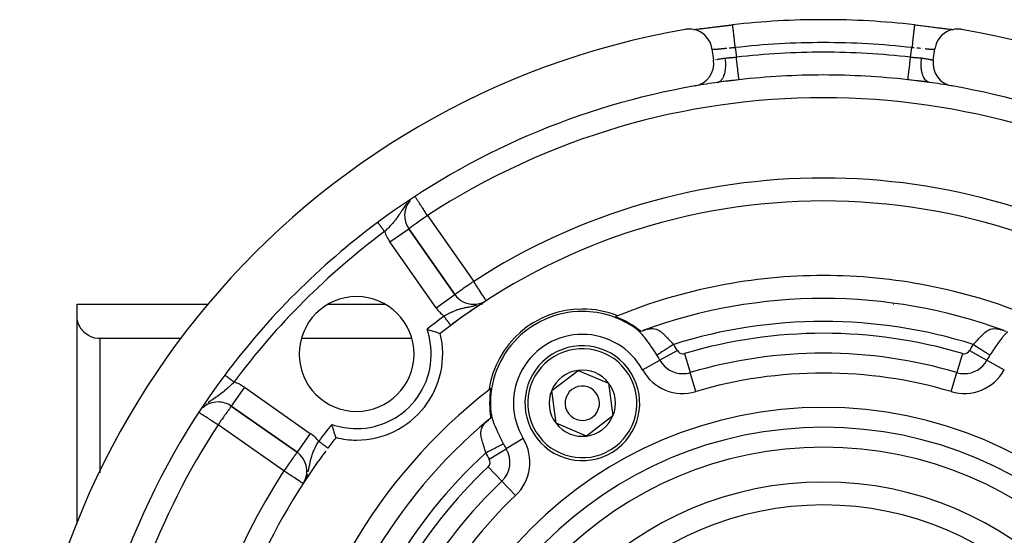
# Model space of a CAD drawing. Units: millimetres. Extents: x 24 to 1070, y -656 to 273.
# Drawn here: x 930 to 1016, y -105 to -60 of the extents above; entities that cross this region are included whole.
import ezdxf

# ---------------------------------------------------------------- set-up
doc = ezdxf.new("R2010")
doc.units = ezdxf.units.MM
doc.linetypes.add('DASHED', pattern=[9.652, 8.128, -1.524])
doc.layers.add('nevidi', color=4, linetype='DASHED')

msp = doc.modelspace()

# ---------------------------------------------------------------- linework, layer by layer
at = {"color": 2}
for p, q in [((988.697, -60.86), (988.712, -60.858)), ((988.818, -60.846), (988.857, -60.842)), ((988.97, -60.828), (989.012, -60.823)), ((1007.93, -60.451), (1007.93, -60.455)), ((1010.459, -60.758), (1010.597, -60.775)), ((1011.14, -60.841), (1011.247, -60.854)), ((1011.284, -60.858), (1011.303, -60.86)), ((990.29, -62.534), (990.433, -63.523)), ((1009.567, -63.523), (1009.71, -62.534)), ((1009.702, -62.586), (1009.702, -62.588)), ((990.895, -65.437), (990.863, -65.443)), ((963.881, -78.227), (963.883, -78.225)), ((967.9, -83.963), (963.883, -78.225)), ((963.883, -78.225), (967.9, -83.963)), ((935, -85.816), (935, -84.806)), ((935, -84.806), (946.441, -84.806)), ((956.883, -84.806), (961.8, -84.806)), ((969.539, -84.816), (969.539, -84.818)), ((969.684, -84.806), (969.718, -84.806)), ((970.007, -84.806), (970.012, -84.806)), ((970.013, -84.806), (970.018, -84.806)), ((970.055, -84.806), (970.057, -84.806)), ((970.06, -84.806), (970.063, -84.806)), ((970.076, -84.806), (970.078, -84.806)), ((970.086, -84.806), (970.087, -84.806)), ((970.095, -84.806), (970.096, -84.806)), ((970.14, -84.806), (970.147, -84.806)), ((970.148, -84.806), (970.277, -84.806)), ((970.626, -84.494), (970.625, -84.492)), ((1000, -84.309), (1000, -84.306)), ((1006.109, -84.806), (1006.141, -84.806)), ((935, -103.916), (935, -85.816)), ((935, -103.916), (935, -85.816)), ((981.96, -86.01), (981.937, -86.011)), ((1012.024, -86.008), (1012.01, -86.008)), ((983.478, -86.806), (983.474, -86.806)), ((983.474, -86.806), (983.478, -86.806)), ((983.761, -87.003), (983.736, -86.985)), ((983.939, -87.105), (983.79, -87.013)), ((984.48, -87.039), (984.299, -87.1)), ((984.478, -87.082), (984.326, -87.091)), ((984.492, -87.053), (984.348, -87.084)), ((985.161, -86.806), (985.159, -86.806)), ((985.159, -86.806), (985.161, -86.806)), ((1014.841, -86.806), (1014.837, -86.806)), ((1014.837, -86.806), (1014.841, -86.806)), ((1015.653, -87.084), (1015.506, -87.053)), ((1015.701, -87.1), (1015.522, -87.04)), ((944.099, -87.806), (936.99, -87.806)), ((964.147, -87.806), (954.536, -87.806)), ((966.717, -87.806), (966.716, -87.806)), ((973.339, -87.806), (973.318, -87.806)), ((973.458, -87.672), (973.458, -87.686)), ((976.333, -92.327), (978.624, -90.571)), ((978.624, -90.571), (981.291, -91.676)), ((981.291, -91.676), (981.667, -94.539)), ((976.709, -95.189), (976.333, -92.327)), ((948.419, -93.689), (954.157, -97.706)), ((954.157, -97.706), (948.419, -93.689)), ((971.029, -93.985), (971.026, -93.99)), ((971.026, -93.99), (971.029, -93.985)), ((971.049, -94.318), (971.051, -94.342)), ((970.828, -94.889), (970.728, -95.001)), ((981.667, -94.539), (979.376, -96.295)), ((979.376, -96.295), (976.709, -95.189)), ((954.158, -97.704), (954.157, -97.706)), ((954.816, -100.222), (954.688, -100.432)), ((954.8, -100.246), (954.688, -100.432)), ((954.792, -100.263), (954.688, -100.432)), ((954.791, -100.266), (954.688, -100.432)), ((954.789, -100.271), (954.688, -100.432)), ((954.758, -100.324), (954.688, -100.432)), ((954.756, -100.327), (954.688, -100.432)), ((954.773, -100.293), (954.799, -100.246)), ((954.753, -100.332), (954.688, -100.432)), ((954.749, -100.339), (954.688, -100.432)), ((954.747, -100.341), (954.688, -100.432)), ((954.743, -100.347), (954.688, -100.432)), ((954.741, -100.35), (954.688, -100.432))]:
    msp.add_line(p, q, dxfattribs=at)
for points in [[(990.29, -62.534), (990.277, -62.456), (990.216, -62.21), (990.123, -61.974), (990.002, -61.751), (989.853, -61.546), (989.68, -61.361), (989.484, -61.199), (989.27, -61.064), (989.041, -60.957), (988.8, -60.879), (988.55, -60.833), (988.297, -60.818), (988.045, -60.836), (987.967, -60.848)], [(988.685, -60.858), (988.741, -60.852), (988.867, -60.838), (989.005, -60.823), (989.153, -60.805), (989.311, -60.786), (989.477, -60.766), (989.653, -60.745), (989.837, -60.722), (990.031, -60.698), (990.231, -60.674), (990.436, -60.649), (990.647, -60.623), (990.863, -60.597), (991.084, -60.57), (991.31, -60.543), (991.538, -60.516), (991.768, -60.489), (991.999, -60.463), (992.07, -60.455)], [(989.133, -60.808), (989.178, -60.803), (989.305, -60.787), (989.352, -60.782), (989.487, -60.765), (989.536, -60.759), (989.678, -60.741), (989.73, -60.735), (989.879, -60.716), (989.933, -60.709), (990.087, -60.69), (990.142, -60.683), (990.301, -60.664), (990.358, -60.657), (990.52, -60.637), (990.578, -60.629), (990.745, -60.609), (990.805, -60.602), (990.975, -60.581), (991.036, -60.574), (991.21, -60.553), (991.273, -60.545), (991.449, -60.524), (991.512, -60.517), (991.69, -60.496), (991.753, -60.489), (991.931, -60.468), (991.995, -60.461), (992.07, -60.452)], [(992.07, -60.451), (992.07, -60.451), (992.07, -60.455)], [(1007.93, -60.455), (1008.001, -60.463), (1008.232, -60.489), (1008.46, -60.516), (1008.686, -60.543), (1008.909, -60.569), (1009.131, -60.596), (1009.349, -60.622), (1009.561, -60.648), (1009.766, -60.673), (1009.965, -60.698), (1010.157, -60.722), (1010.343, -60.744), (1010.52, -60.766), (1010.687, -60.786), (1010.845, -60.805), (1010.992, -60.822), (1011.129, -60.838), (1011.256, -60.852), (1011.314, -60.858)], [(1007.941, -60.453), (1008.005, -60.461), (1008.183, -60.481), (1008.246, -60.489), (1008.423, -60.509), (1008.485, -60.517), (1008.66, -60.537), (1008.722, -60.545), (1008.895, -60.565), (1008.957, -60.573), (1009.128, -60.594), (1009.189, -60.601), (1009.358, -60.622), (1009.417, -60.629), (1009.582, -60.649), (1009.639, -60.656), (1009.799, -60.676), (1009.855, -60.683), (1010.009, -60.702), (1010.063, -60.709), (1010.212, -60.727), (1010.264, -60.734), (1010.409, -60.752)], [(1012.033, -60.848), (1011.955, -60.836), (1011.703, -60.818), (1011.45, -60.833), (1011.2, -60.879), (1010.959, -60.956), (1010.73, -61.064), (1010.516, -61.199), (1010.32, -61.361), (1010.147, -61.546), (1009.998, -61.751), (1009.877, -61.974), (1009.784, -62.21), (1009.723, -62.456), (1009.71, -62.534)], [(1010.645, -60.781), (1010.776, -60.797), (1010.821, -60.803), (1010.943, -60.818), (1010.985, -60.823), (1011.1, -60.836)], [(936.99, -87.806), (936.803, -87.797), (936.54, -87.754), (936.466, -87.735), (936.302, -87.683), (936.284, -87.676), (936.042, -87.565), (936.002, -87.543), (935.867, -87.459), (935.816, -87.423), (935.742, -87.366), (935.628, -87.267), (935.611, -87.251), (935.432, -87.054), (935.43, -87.052), (935.347, -86.938), (935.28, -86.834), (935.272, -86.821), (935.207, -86.701), (935.159, -86.596), (935.152, -86.578), (935.105, -86.454), (935.071, -86.344), (935.067, -86.328), (935.038, -86.201), (935.018, -86.082), (935.017, -86.073), (935.004, -85.944), (935, -85.816)], [(965.474, -86.993), (965.529, -87.009), (965.685, -87.054), (965.685, -87.054), (965.702, -87.059), (965.813, -87.092), (965.836, -87.1), (965.837, -87.1), (965.959, -87.137), (965.98, -87.144), (965.981, -87.144), (966.115, -87.186), (966.118, -87.188), (966.209, -87.217), (966.237, -87.226), (966.345, -87.261), (966.367, -87.268), (966.433, -87.29), (966.437, -87.292), (966.512, -87.317), (966.569, -87.336), (966.575, -87.339), (966.602, -87.348), (966.606, -87.349), (966.623, -87.355)], [(983.703, -86.961), (983.736, -86.985), (983.747, -86.992), (983.763, -87.001), (983.771, -87.005), (983.774, -87.006), (983.783, -87.01), (983.79, -87.013), (983.792, -87.014), (983.794, -87.015), (983.801, -87.018), (983.811, -87.022), (983.814, -87.023), (983.821, -87.026), (983.831, -87.031), (983.833, -87.032), (983.835, -87.033), (983.837, -87.034), (983.841, -87.036), (983.842, -87.037), (983.853, -87.042), (983.862, -87.047), (983.865, -87.048), (983.877, -87.054), (983.882, -87.057), (983.888, -87.06), (983.894, -87.064), (983.9, -87.067), (983.913, -87.074), (983.915, -87.075), (983.934, -87.085), (983.942, -87.09), (983.952, -87.095), (983.97, -87.105), (983.984, -87.113), (983.996, -87.12), (983.997, -87.12), (984.008, -87.126), (984.011, -87.128), (984.022, -87.134), (984.031, -87.139), (984.047, -87.148), (984.051, -87.15), (984.061, -87.155), (984.069, -87.159), (984.071, -87.16), (984.072, -87.161), (984.088, -87.169)], [(984.088, -87.169), (984.227, -87.125), (984.299, -87.1), (984.358, -87.079)], [(1015.642, -87.079), (1015.701, -87.1), (1015.737, -87.113), (1015.776, -87.126), (1015.912, -87.169)], [(971.031, -94.707), (971.032, -94.694), (971.032, -94.689), (971.033, -94.687), (971.033, -94.677), (971.033, -94.666), (971.034, -94.654), (971.034, -94.643), (971.034, -94.642), (971.034, -94.63), (971.034, -94.621), (971.034, -94.617), (971.035, -94.604), (971.035, -94.59), (971.035, -94.589), (971.035, -94.577), (971.035, -94.563), (971.036, -94.552), (971.036, -94.549), (971.036, -94.535), (971.036, -94.532), (971.036, -94.522), (971.036, -94.508), (971.037, -94.494), (971.037, -94.486), (971.038, -94.473), (971.038, -94.467), (971.038, -94.454), (971.039, -94.441), (971.04, -94.429), (971.04, -94.427), (971.04, -94.418), (971.041, -94.417), (971.041, -94.405), (971.043, -94.394), (971.044, -94.383), (971.044, -94.383), (971.045, -94.375), (971.045, -94.371), (971.046, -94.364), (971.047, -94.354), (971.048, -94.344), (971.048, -94.342), (971.049, -94.324), (971.048, -94.31), (971.044, -94.269)], [(970.819, -94.896), (970.867, -94.855), (970.895, -94.831), (970.926, -94.803), (971.031, -94.707)], [(957.549, -96.43), (957.549, -96.429), (957.546, -96.419), (957.543, -96.412), (957.535, -96.388), (957.53, -96.374), (957.518, -96.337), (957.511, -96.318), (957.494, -96.267), (957.486, -96.243), (957.465, -96.18), (957.455, -96.151), (957.431, -96.076), (957.42, -96.042), (957.393, -95.958), (957.38, -95.92), (957.351, -95.828), (957.338, -95.786), (957.324, -95.74), (957.307, -95.686), (957.294, -95.642), (957.262, -95.537), (957.248, -95.491), (957.216, -95.382), (957.203, -95.335), (957.187, -95.28)]]:
    msp.add_lwpolyline(points, dxfattribs=at)
for centre, radius, start, end in [((1000, -129.806), 69.807, 90, 96.52299), ((1000, -129.806), 69.807, 83.47701, 90), ((1000, -129.806), 70, 99.89859, 260.10141), ((1000, -129.806), 70, 279.89859, 80.10141), ((988.453, -63.808), 2, 279.92379, 8.21321), ((1011.547, -63.808), 2, 171.78679, 260.07621), ((1000, -129.806), 65, 99.92379, 126.67601), ((1000, -129.806), 65, 98.1589, 99.88656), ((1000, -129.806), 65, 80.103, 81.8411), ((1000, -129.806), 65, 53.32399, 80.07621), ((965.521, -77.078), 2, 139.15089, 215), ((1000, -129.806), 54, 90, 126.95256), ((1000, -129.806), 54, 53.04744, 90), ((1000, -129.806), 65, 126.67601, 143.32399), ((1000, -129.806), 47.5, 90, 112.17568), ((1000, -129.806), 47.5, 67.82432, 90), ((969.539, -82.815), 2, 215, 270), ((959.341, -89.147), 5, 90, 270), ((959.341, -89.147), 5, 270, 90), ((1000, -129.806), 54, 123.28402, 124.38987), ((969.539, -82.815), 2, 270, 297.72541), ((1000, -129.806), 54, 122.95329, 123.19548), ((1000, -129.806), 45.5, 90, 110.1079), ((1000, -129.806), 45.5, 69.8921, 90), ((1000, -129.806), 54, 124.45008, 126.08349), ((979, -93.433), 8.21, 90, 171.96905), ((979, -93.433), 8, 90, 186.00238), ((979, -93.433), 8.21, 68.03095, 90), ((979, -93.433), 8, 53.99762, 90), ((1000, -129.806), 54, 126.20368, 126.95256), ((1000, -129.806), 47.5, 112.17568, 112.41931), ((979, -93.433), 8.07, 50.91659, 69.05792), ((959.341, -89.147), 7.5, 270, 13.82316), ((1000, -129.806), 54, 126.95256, 128.17544), ((979, -93.433), 5, 37.47733, 217.47733), ((979, -93.433), 5, 217.47733, 37.47733), ((979, -93.433), 2.887, 97.47733, 157.47733), ((979, -93.433), 2.887, 37.47733, 97.47733), ((1000, -129.806), 65, 143.32399, 176.19988), ((979, -93.433), 2.887, 337.47733, 37.47733), ((1000, -129.806), 47.5, 127.82432, 172.17568), ((1000, -129.806), 47.5, 127.58069, 127.82432), ((979, -93.433), 8.07, 170.94208, 189.08341), ((979, -93.433), 2.887, 157.47733, 217.47733), ((979, -93.433), 1.5, 37.47733, 217.47733), ((979, -93.433), 1.5, 217.47733, 37.47733), ((947.272, -95.327), 2, 90, 131.53163), ((947.272, -95.327), 2, 55, 90), ((937, -93.806), 2, 186.82691, 187.1393), ((937, -93.806), 2, 217.78651, 217.83858), ((1000, -129.806), 45.5, 129.8921, 170.1079), ((979, -93.433), 2.887, 277.47733, 337.47733), ((979, -93.433), 2.887, 217.47733, 277.47733), ((1000, -129.806), 54, 141.82456, 143.04744), ((959.341, -89.147), 7.5, 256.17684, 270), ((953.01, -99.344), 2, 332.23209, 55), ((1000, -129.806), 54, 143.38981, 146.92638), ((1000, -129.806), 54, 143.04744, 143.06407), ((1000, -129.806), 54, 147.04671, 175.78606), ((1000, -129.806), 27.5, 0, 180)]:
    msp.add_arc(centre, radius, start, end, dxfattribs=at)
at = {"layer": 'nevidi', "color": 7, "linetype": 'Continuous'}
for p, q in [((992.297, -62.438), (992.417, -63.268)), ((1007.583, -63.268), (1007.703, -62.438)), ((1009.702, -62.588), (1009.697, -62.593)), ((1009.686, -62.599), (1009.682, -62.6)), ((990.448, -63.519), (990.45, -63.519)), ((965.521, -77.078), (969.539, -82.815)), ((961.177, -77.675), (961.178, -77.677)), ((961.19, -77.693), (961.195, -77.7)), ((962.245, -79.372), (963.881, -78.227)), ((966.262, -85.11), (962.245, -79.372)), ((966.262, -85.11), (967.9, -83.963)), ((970.429, -84.611), (970.488, -84.578)), ((982.102, -85.808), (982.102, -85.813)), ((982.102, -86.061), (982.102, -86.08)), ((936.99, -87.806), (936.99, -99.499)), ((987.279, -88.848), (985.764, -89.687)), ((987.901, -89.102), (988.394, -90.762)), ((1012.099, -89.102), (1011.606, -90.762)), ((1012.721, -88.848), (1014.236, -89.687)), ((984.249, -90.526), (985.764, -89.687)), ((1014.236, -89.687), (1015.751, -90.526)), ((988.888, -92.422), (988.394, -90.762)), ((1011.112, -92.422), (1011.606, -90.762)), ((947.87, -90.983), (947.872, -90.985)), ((949.567, -92.05), (948.419, -93.689)), ((949.567, -92.05), (955.304, -96.068)), ((970.845, -92.307), (970.849, -92.309)), ((971.066, -92.434), (971.079, -92.442)), ((935.422, -93.806), (935.423, -93.806)), ((953.01, -99.344), (947.272, -95.327)), ((955.304, -96.068), (954.158, -97.704)), ((973.858, -96.525), (972.374, -97.418)), ((970.89, -98.31), (972.374, -97.418)), ((970.799, -98.976), (971.99, -100.233)), ((973.181, -101.491), (971.99, -100.233)), ((964.124, -101.965), (964.133, -101.95))]:
    msp.add_line(p, q, dxfattribs=at)
for points in [[(992.07, -60.455), (992.072, -60.468), (992.072, -60.473), (992.074, -60.486), (992.077, -60.518), (992.079, -60.527), (992.081, -60.55), (992.087, -60.598), (992.088, -60.613), (992.092, -60.646), (992.099, -60.707), (992.102, -60.729), (992.106, -60.77), (992.115, -60.845), (992.118, -60.873), (992.124, -60.923), (992.134, -61.009), (992.138, -61.044), (992.144, -61.101), (992.155, -61.195), (992.16, -61.237), (992.167, -61.3), (992.179, -61.402), (992.184, -61.45), (992.192, -61.519), (992.204, -61.625), (992.21, -61.679), (992.219, -61.752), (992.231, -61.862), (992.238, -61.921), (992.247, -61.997), (992.259, -62.108), (992.267, -62.172), (992.275, -62.25), (992.288, -62.359), (992.296, -62.427), (992.297, -62.438)], [(1007.93, -60.455), (1007.929, -60.461), (1007.928, -60.468), (1007.926, -60.486), (1007.924, -60.503), (1007.923, -60.518), (1007.919, -60.55), (1007.916, -60.576), (1007.913, -60.598), (1007.908, -60.646), (1007.904, -60.681), (1007.901, -60.707), (1007.894, -60.77), (1007.889, -60.814), (1007.885, -60.845), (1007.876, -60.923), (1007.87, -60.975), (1007.866, -61.009), (1007.856, -61.1), (1007.849, -61.16), (1007.845, -61.195), (1007.833, -61.3), (1007.826, -61.365), (1007.821, -61.402), (1007.808, -61.519), (1007.8, -61.589), (1007.796, -61.625), (1007.781, -61.752), (1007.773, -61.826), (1007.769, -61.862), (1007.753, -61.997), (1007.745, -62.074), (1007.741, -62.108), (1007.725, -62.25), (1007.716, -62.328), (1007.712, -62.359), (1007.703, -62.438)], [(990.318, -62.6), (990.308, -62.597), (990.305, -62.595), (990.299, -62.59)], [(991.599, -62.503), (991.59, -62.504), (991.57, -62.506), (991.49, -62.514), (991.462, -62.517), (991.385, -62.525), (991.357, -62.527), (991.347, -62.528), (991.282, -62.535), (991.255, -62.538), (991.182, -62.546), (991.156, -62.548), (991.121, -62.552), (991.086, -62.555), (991.062, -62.558), (990.996, -62.565), (990.973, -62.567), (990.917, -62.573), (990.909, -62.573), (990.887, -62.576), (990.828, -62.581), (990.807, -62.583), (990.75, -62.588), (990.737, -62.59), (990.731, -62.59), (990.679, -62.595), (990.661, -62.596), (990.613, -62.6), (990.596, -62.601), (990.584, -62.602), (990.553, -62.604), (990.538, -62.605), (990.499, -62.607), (990.486, -62.607), (990.463, -62.608), (990.451, -62.609), (990.439, -62.609), (990.409, -62.609), (990.399, -62.609), (990.374, -62.608), (990.373, -62.608), (990.365, -62.607), (990.345, -62.606), (990.339, -62.605), (990.323, -62.602), (990.318, -62.601)], [(992.297, -62.438), (992.292, -62.439), (992.261, -62.441), (992.173, -62.449), (992.142, -62.452), (992.109, -62.454), (992.056, -62.459), (992.025, -62.462), (991.939, -62.47), (991.909, -62.473), (991.846, -62.479), (991.823, -62.481), (991.793, -62.484)], [(1007.89, -62.454), (1007.888, -62.454), (1007.857, -62.451), (1007.77, -62.444), (1007.739, -62.441), (1007.703, -62.438)], [(1008.457, -62.508), (1008.428, -62.506), (1008.41, -62.504), (1008.346, -62.497), (1008.317, -62.494), (1008.233, -62.486), (1008.204, -62.483), (1008.154, -62.479), (1008.119, -62.475)], [(1008.668, -62.53), (1008.653, -62.528), (1008.641, -62.527)], [(1009.681, -62.601), (1009.667, -62.604), (1009.661, -62.605), (1009.642, -62.607), (1009.634, -62.607), (1009.627, -62.608), (1009.609, -62.609), (1009.6, -62.609), (1009.571, -62.609), (1009.56, -62.609), (1009.537, -62.608), (1009.526, -62.608), (1009.514, -62.607), (1009.476, -62.606), (1009.461, -62.605), (1009.418, -62.602), (1009.416, -62.602), (1009.402, -62.601), (1009.355, -62.597), (1009.337, -62.596), (1009.286, -62.592), (1009.267, -62.59), (1009.263, -62.59), (1009.212, -62.585), (1009.192, -62.583), (1009.133, -62.578), (1009.112, -62.575), (1009.083, -62.573), (1009.049, -62.569), (1009.026, -62.567), (1008.96, -62.56), (1008.935, -62.558), (1008.879, -62.552), (1008.866, -62.55)], [(990.709, -63.468), (990.726, -63.465), (990.737, -63.463), (990.792, -63.453), (990.804, -63.45), (990.859, -63.441), (990.864, -63.44), (990.877, -63.437), (990.942, -63.426), (990.956, -63.424), (991.025, -63.412), (991.037, -63.41), (991.04, -63.409), (991.113, -63.397), (991.129, -63.394), (991.207, -63.382), (991.224, -63.379), (991.24, -63.377), (991.305, -63.367), (991.323, -63.364), (991.407, -63.352), (991.426, -63.349), (991.45, -63.346)], [(990.775, -65.464), (990.782, -65.463), (990.844, -65.448), (990.863, -65.443), (990.88, -65.436), (990.908, -65.424), (990.959, -65.398), (990.977, -65.387), (991, -65.371), (991.027, -65.351), (991.066, -65.316), (991.083, -65.301), (991.111, -65.271), (991.135, -65.243), (991.164, -65.206), (991.179, -65.186), (991.211, -65.138), (991.232, -65.103), (991.252, -65.069), (991.265, -65.044), (991.298, -64.976), (991.316, -64.934), (991.327, -64.906), (991.338, -64.878), (991.37, -64.786), (991.385, -64.739), (991.39, -64.721), (991.398, -64.69), (991.426, -64.573), (991.437, -64.52), (991.438, -64.516), (991.444, -64.482), (991.465, -64.34), (991.471, -64.295), (991.472, -64.283), (991.474, -64.259), (991.487, -64.091), (991.488, -64.061), (991.489, -64.032), (991.489, -64.023), (991.49, -63.832), (991.49, -63.818), (991.489, -63.779), (991.488, -63.77), (991.476, -63.569), (991.475, -63.566), (991.472, -63.53), (991.469, -63.503), (991.45, -63.346)], [(991.45, -63.346), (991.465, -63.344), (991.467, -63.343), (991.551, -63.333), (991.581, -63.33), (991.666, -63.322), (991.697, -63.319), (991.708, -63.318), (991.783, -63.312), (991.814, -63.31), (991.9, -63.305), (991.93, -63.303), (991.964, -63.3), (992.016, -63.297), (992.047, -63.295), (992.133, -63.289), (992.164, -63.287), (992.229, -63.282), (992.25, -63.281), (992.281, -63.279), (992.367, -63.272), (992.398, -63.27), (992.417, -63.268)], [(992.642, -65.24), (992.641, -65.237), (992.638, -65.211), (992.637, -65.203), (992.635, -65.184), (992.631, -65.15), (992.63, -65.138), (992.625, -65.096), (992.621, -65.064), (992.62, -65.048), (992.611, -64.974), (992.609, -64.953), (992.607, -64.934), (992.594, -64.821), (992.594, -64.82), (992.591, -64.797), (992.576, -64.666), (992.573, -64.64), (992.557, -64.494), (992.553, -64.465), (992.55, -64.434), (992.535, -64.305), (992.531, -64.273), (992.524, -64.207), (992.512, -64.102), (992.508, -64.069), (992.496, -63.963), (992.487, -63.888), (992.483, -63.853), (992.467, -63.706), (992.462, -63.665), (992.458, -63.63), (992.437, -63.441), (992.436, -63.438), (992.432, -63.401), (992.417, -63.268)], [(1007.358, -65.24), (1007.359, -65.231), (1007.361, -65.218), (1007.362, -65.211), (1007.366, -65.172), (1007.367, -65.161), (1007.369, -65.15), (1007.377, -65.079), (1007.377, -65.078), (1007.379, -65.064), (1007.389, -64.972), (1007.391, -64.953), (1007.391, -64.951), (1007.404, -64.843), (1007.406, -64.82), (1007.409, -64.794), (1007.421, -64.692), (1007.424, -64.666), (1007.43, -64.609), (1007.44, -64.522), (1007.443, -64.494), (1007.454, -64.399), (1007.461, -64.336), (1007.465, -64.305), (1007.48, -64.169), (1007.484, -64.135), (1007.488, -64.102), (1007.509, -63.923), (1007.509, -63.922), (1007.513, -63.888), (1007.534, -63.701), (1007.538, -63.665), (1007.538, -63.664), (1007.56, -63.474), (1007.564, -63.438), (1007.568, -63.398), (1007.583, -63.268)], [(1007.583, -63.268), (1007.602, -63.27), (1007.688, -63.276), (1007.719, -63.279), (1007.771, -63.282), (1007.805, -63.285), (1007.836, -63.287), (1007.922, -63.293), (1007.953, -63.295), (1008.036, -63.3), (1008.039, -63.301), (1008.07, -63.303), (1008.156, -63.308), (1008.187, -63.31), (1008.273, -63.317), (1008.293, -63.318), (1008.304, -63.319), (1008.389, -63.327), (1008.419, -63.33), (1008.503, -63.339), (1008.532, -63.343), (1008.535, -63.344), (1008.55, -63.346)], [(1009.225, -65.464), (1009.149, -65.447), (1009.137, -65.442), (1009.12, -65.436), (1009.119, -65.436), (1009.027, -65.389), (1009.023, -65.387), (1009.006, -65.375), (1009, -65.371), (1008.917, -65.301), (1008.914, -65.297), (1008.902, -65.285), (1008.889, -65.271), (1008.821, -65.186), (1008.811, -65.172), (1008.807, -65.165), (1008.789, -65.138), (1008.735, -65.044), (1008.723, -65.02), (1008.721, -65.016), (1008.702, -64.976), (1008.662, -64.878), (1008.651, -64.85), (1008.645, -64.833), (1008.63, -64.786), (1008.602, -64.69), (1008.594, -64.658), (1008.585, -64.625), (1008.574, -64.573), (1008.556, -64.482), (1008.55, -64.448), (1008.542, -64.396), (1008.535, -64.34), (1008.526, -64.259), (1008.522, -64.222), (1008.517, -64.15), (1008.513, -64.091), (1008.511, -64.023), (1008.51, -63.985), (1008.509, -63.893), (1008.51, -63.832), (1008.511, -63.779), (1008.513, -63.739), (1008.52, -63.628), (1008.525, -63.566), (1008.528, -63.53), (1008.532, -63.49), (1008.548, -63.36), (1008.55, -63.346)], [(1008.55, -63.346), (1008.556, -63.347), (1008.575, -63.349), (1008.66, -63.362), (1008.678, -63.364), (1008.76, -63.377), (1008.76, -63.377), (1008.777, -63.38), (1008.855, -63.392), (1008.871, -63.395), (1008.945, -63.407), (1008.96, -63.409), (1008.963, -63.41), (1009.03, -63.421), (1009.044, -63.424), (1009.11, -63.435), (1009.123, -63.437), (1009.141, -63.441), (1009.184, -63.448), (1009.197, -63.451), (1009.253, -63.461), (1009.264, -63.463), (1009.291, -63.468), (1009.314, -63.473), (1009.325, -63.475), (1009.37, -63.483), (1009.379, -63.485), (1009.41, -63.491), (1009.419, -63.493), (1009.427, -63.494), (1009.461, -63.501), (1009.468, -63.503), (1009.497, -63.508), (1009.497, -63.508)], [(990.59, -63.491), (990.612, -63.487), (990.621, -63.485)], [(1009.549, -63.519), (1009.549, -63.519), (1009.56, -63.521), (1009.562, -63.521), (1009.567, -63.522)], [(992.642, -65.24), (992.605, -65.244), (992.438, -65.263), (992.379, -65.269), (992.212, -65.288), (992.153, -65.295), (991.987, -65.314), (991.928, -65.321), (991.763, -65.34), (991.762, -65.34), (991.703, -65.347), (991.537, -65.366), (991.478, -65.373), (991.312, -65.393), (991.253, -65.4), (991.088, -65.421), (991.029, -65.429), (990.867, -65.451), (990.81, -65.459), (990.782, -65.463)], [(1009.225, -65.464), (1009.19, -65.459), (1009.028, -65.437), (1008.97, -65.429), (1008.806, -65.408), (1008.748, -65.401), (1008.582, -65.38), (1008.523, -65.373), (1008.356, -65.354), (1008.297, -65.347), (1008.237, -65.34), (1008.131, -65.327), (1008.072, -65.321), (1007.906, -65.302), (1007.846, -65.295), (1007.68, -65.276), (1007.621, -65.269), (1007.454, -65.25), (1007.394, -65.244), (1007.358, -65.24)], [(963.786, -75.963), (963.701, -76.062), (963.695, -76.07), (963.654, -76.12), (963.614, -76.17), (963.556, -76.246), (963.549, -76.256), (963.447, -76.397), (963.423, -76.432), (963.416, -76.441), (963.416, -76.442), (963.298, -76.617), (963.292, -76.625), (963.279, -76.645), (963.215, -76.743), (963.178, -76.799), (963.174, -76.805), (963.095, -76.924), (963.06, -76.977), (963.056, -76.982), (963.028, -77.025), (962.942, -77.149), (962.939, -77.154), (962.872, -77.247), (962.845, -77.284), (962.819, -77.319), (962.816, -77.324), (962.691, -77.486), (962.687, -77.491), (962.659, -77.527), (962.558, -77.65), (962.556, -77.652), (962.552, -77.657), (962.465, -77.758), (962.416, -77.814), (962.411, -77.819), (962.268, -77.977), (962.264, -77.98), (962.263, -77.981), (962.114, -78.138), (962.109, -78.143), (962.057, -78.195), (962.028, -78.226), (961.955, -78.298), (961.951, -78.303), (961.847, -78.404), (961.794, -78.456), (961.79, -78.461), (961.773, -78.476)], [(963.901, -75.84), (963.86, -75.882), (963.855, -75.888)], [(965.521, -77.078), (965.441, -76.955), (965.38, -76.862), (965.351, -76.818), (965.236, -76.642), (965.187, -76.568), (965.187, -76.567), (965.097, -76.43), (965.036, -76.336), (964.966, -76.229), (964.939, -76.188), (964.9, -76.128), (964.845, -76.044), (964.781, -75.947), (964.736, -75.877), (964.7, -75.823), (964.682, -75.794), (964.641, -75.731), (964.6, -75.67), (964.561, -75.61), (964.536, -75.571), (964.5, -75.516), (964.487, -75.497), (964.475, -75.478), (964.467, -75.466)], [(965.521, -77.078), (965.441, -77.135), (965.368, -77.186), (965.187, -77.312), (965.155, -77.335), (965.151, -77.338), (964.94, -77.485), (964.939, -77.486), (964.828, -77.564), (964.74, -77.625), (964.7, -77.653), (964.562, -77.75), (964.555, -77.755), (964.475, -77.81), (964.386, -77.872), (964.358, -77.892), (964.267, -77.956), (964.238, -77.976), (964.209, -77.997), (964.114, -78.065), (964.101, -78.074), (964.079, -78.09), (964.023, -78.129), (964.014, -78.135), (963.966, -78.167), (963.942, -78.184), (963.927, -78.193), (963.914, -78.201), (963.901, -78.21), (963.897, -78.213), (963.887, -78.221), (963.883, -78.225)], [(961.179, -77.678), (961.181, -77.681), (961.181, -77.681), (961.183, -77.683), (961.185, -77.686), (961.185, -77.687), (961.19, -77.692)], [(961.196, -77.701), (961.2, -77.706), (961.202, -77.709), (961.203, -77.711), (961.21, -77.72), (961.211, -77.721), (961.219, -77.732), (961.22, -77.734), (961.228, -77.743), (961.229, -77.745), (961.23, -77.747), (961.24, -77.76), (961.241, -77.762), (961.252, -77.776), (961.253, -77.778), (961.265, -77.793), (961.265, -77.794), (961.266, -77.795), (961.278, -77.811), (961.28, -77.814), (961.293, -77.831), (961.295, -77.833), (961.308, -77.852), (961.31, -77.854), (961.312, -77.856), (961.325, -77.873), (961.327, -77.876), (961.342, -77.896), (961.344, -77.899), (961.36, -77.92), (961.362, -77.923), (961.367, -77.93), (961.378, -77.945), (961.38, -77.949), (961.397, -77.971), (961.4, -77.974), (961.417, -77.998), (961.42, -78.001), (961.429, -78.013), (961.438, -78.026), (961.441, -78.029), (961.459, -78.054), (961.462, -78.058), (961.481, -78.083), (961.484, -78.087), (961.497, -78.105), (961.503, -78.113), (961.506, -78.117), (961.526, -78.144), (961.529, -78.148), (961.549, -78.175), (961.552, -78.179), (961.571, -78.204), (961.573, -78.207), (961.576, -78.211), (961.597, -78.239), (961.6, -78.243), (961.621, -78.271), (961.624, -78.276), (961.646, -78.304), (961.648, -78.307), (961.649, -78.309), (961.67, -78.338), (961.674, -78.342), (961.695, -78.371), (961.699, -78.376), (961.72, -78.405), (961.724, -78.409), (961.727, -78.414), (961.746, -78.439), (961.749, -78.443), (961.771, -78.473), (961.773, -78.476)], [(969.539, -82.815), (969.385, -82.923), (969.286, -82.993), (969.273, -83.001), (969.168, -83.075), (969.028, -83.173), (968.958, -83.222), (968.923, -83.246), (968.779, -83.347), (968.758, -83.362), (968.635, -83.448), (968.572, -83.492), (968.543, -83.513), (968.413, -83.603), (968.404, -83.61), (968.324, -83.666), (968.256, -83.714), (968.25, -83.718), (968.132, -83.8), (968.131, -83.801), (968.126, -83.805), (968.048, -83.859), (968.031, -83.871), (967.988, -83.901), (967.959, -83.922), (967.953, -83.926), (967.947, -83.93), (967.92, -83.949), (967.915, -83.952), (967.905, -83.959), (967.9, -83.963)], [(970.625, -84.492), (970.62, -84.483), (970.609, -84.466), (970.599, -84.451), (970.573, -84.411), (970.563, -84.396), (970.551, -84.378), (970.518, -84.327), (970.512, -84.317), (970.446, -84.216), (970.444, -84.212), (970.358, -84.079), (970.358, -84.079), (970.316, -84.015), (970.254, -83.92), (970.253, -83.918), (970.138, -83.741), (970.129, -83.726), (970.068, -83.632), (970.011, -83.545), (969.987, -83.507), (969.876, -83.336), (969.829, -83.263), (969.81, -83.235), (969.735, -83.118), (969.66, -83.003), (969.59, -82.894), (969.548, -82.83), (969.539, -82.815)], [(969.539, -84.946), (969.598, -84.931), (969.618, -84.926), (969.675, -84.91), (969.746, -84.89), (969.807, -84.872)], [(969.985, -84.811), (970.017, -84.8), (970.08, -84.775)], [(970.163, -84.741), (970.225, -84.713), (970.245, -84.704)], [(966.937, -85.854), (966.95, -85.846), (967.078, -85.77), (967.096, -85.76), (967.132, -85.739), (967.262, -85.667), (967.3, -85.646), (967.317, -85.637), (967.347, -85.622), (967.447, -85.57), (967.502, -85.543), (967.604, -85.493), (967.632, -85.481), (967.687, -85.456), (967.817, -85.399), (967.869, -85.378), (967.871, -85.377), (968.001, -85.327), (968.029, -85.317), (968.055, -85.307), (968.141, -85.278), (968.187, -85.263), (968.241, -85.245), (968.372, -85.207), (968.425, -85.192), (968.426, -85.192), (968.494, -85.174), (968.557, -85.158), (968.611, -85.145), (968.727, -85.119), (968.743, -85.115), (968.799, -85.104), (968.857, -85.091), (968.936, -85.075), (968.993, -85.064), (969.053, -85.052), (969.133, -85.036), (969.17, -85.028), (969.191, -85.024), (969.334, -84.994), (969.393, -84.981), (969.41, -84.977), (969.455, -84.967), (969.537, -84.947), (969.539, -84.946)], [(966.937, -85.854), (966.942, -85.861), (966.944, -85.864), (966.965, -85.891), (966.968, -85.896), (966.97, -85.898), (966.994, -85.93), (966.996, -85.932), (967.02, -85.964), (967.021, -85.966), (967.045, -85.998), (967.045, -85.998), (967.047, -86), (967.07, -86.031), (967.072, -86.034), (967.095, -86.065), (967.097, -86.067), (967.12, -86.097), (967.122, -86.1), (967.123, -86.102), (967.144, -86.13), (967.146, -86.132), (967.168, -86.162), (967.17, -86.164), (967.192, -86.193), (967.194, -86.195), (967.198, -86.201), (967.215, -86.224), (967.217, -86.226), (967.238, -86.254), (967.239, -86.256), (967.26, -86.283), (967.261, -86.285), (967.268, -86.294), (967.281, -86.312), (967.283, -86.314), (967.302, -86.339), (967.304, -86.341), (967.322, -86.366), (967.324, -86.368), (967.332, -86.379), (967.342, -86.392), (967.343, -86.394), (967.36, -86.417), (967.362, -86.419), (967.378, -86.441), (967.379, -86.442), (967.389, -86.455), (967.395, -86.463), (967.397, -86.465), (967.412, -86.485), (967.413, -86.486), (967.427, -86.505), (967.428, -86.507), (967.438, -86.52), (967.441, -86.525), (967.442, -86.526), (967.455, -86.543), (967.456, -86.544), (967.468, -86.559), (967.468, -86.561), (967.478, -86.573), (967.479, -86.575), (967.48, -86.576), (967.49, -86.589), (967.49, -86.59), (967.499, -86.602), (967.5, -86.603), (967.508, -86.613), (967.508, -86.613), (967.508, -86.614), (967.515, -86.623), (967.516, -86.624), (967.522, -86.632), (967.522, -86.632), (967.527, -86.639), (967.528, -86.639), (967.528, -86.64), (967.531, -86.644)], [(967.532, -86.645), (967.535, -86.649), (967.535, -86.649), (967.537, -86.651), (967.537, -86.651), (967.537, -86.652)], [(985.5, -89.246), (985.446, -89.162), (985.419, -89.12), (985.275, -88.901), (985.248, -88.86), (985.105, -88.646), (985.077, -88.605), (984.978, -88.459), (984.932, -88.393), (984.905, -88.354), (984.759, -88.147), (984.732, -88.109), (984.708, -88.077), (984.584, -87.909), (984.557, -87.873), (984.413, -87.687), (984.386, -87.653), (984.331, -87.585), (984.3, -87.548), (984.242, -87.479), (984.215, -87.448), (984.071, -87.291), (984.045, -87.263), (983.994, -87.212), (983.902, -87.125), (983.876, -87.101), (983.735, -86.985)], [(984.509, -87.028), (984.542, -87.017), (984.709, -86.973), (984.718, -86.971), (984.751, -86.964), (984.921, -86.938), (984.952, -86.934), (984.994, -86.931), (985.114, -86.929), (985.144, -86.931), (985.244, -86.94), (985.296, -86.948), (985.324, -86.954), (985.468, -86.993), (985.468, -86.994), (985.495, -87.003), (985.63, -87.064), (985.655, -87.077), (985.672, -87.087), (985.783, -87.157), (985.807, -87.173), (985.863, -87.215), (985.929, -87.268), (985.951, -87.287), (986.047, -87.373), (986.068, -87.393), (986.09, -87.414), (986.204, -87.528), (986.226, -87.55), (986.228, -87.552), (986.342, -87.672), (986.363, -87.695), (986.413, -87.749), (986.478, -87.819), (986.5, -87.843), (986.609, -87.957), (986.618, -87.967), (986.64, -87.991), (986.76, -88.114), (986.783, -88.137), (986.804, -88.158), (986.815, -88.169), (986.908, -88.261), (986.932, -88.284), (986.956, -88.308)], [(1013.044, -88.308), (1013.092, -88.261), (1013.102, -88.252), (1013.115, -88.238), (1013.196, -88.158), (1013.239, -88.115), (1013.262, -88.091), (1013.313, -88.039), (1013.382, -87.967), (1013.405, -87.943), (1013.513, -87.829), (1013.523, -87.818), (1013.545, -87.794), (1013.659, -87.672), (1013.68, -87.65), (1013.701, -87.627), (1013.794, -87.53), (1013.816, -87.508), (1013.884, -87.439), (1013.931, -87.393), (1013.953, -87.373), (1014.066, -87.273), (1014.071, -87.268), (1014.094, -87.249), (1014.216, -87.157), (1014.24, -87.141), (1014.253, -87.133), (1014.37, -87.064), (1014.395, -87.051), (1014.451, -87.025), (1014.531, -86.994), (1014.558, -86.985), (1014.667, -86.955), (1014.703, -86.948), (1014.731, -86.943), (1014.886, -86.929), (1014.906, -86.929), (1014.916, -86.929), (1015.077, -86.937), (1015.108, -86.941), (1015.177, -86.951), (1015.28, -86.971), (1015.314, -86.979), (1015.489, -87.027)], [(1016.025, -87.193), (1015.928, -87.291), (1015.901, -87.32), (1015.758, -87.48), (1015.731, -87.511), (1015.722, -87.521), (1015.669, -87.585), (1015.587, -87.687), (1015.559, -87.722), (1015.414, -87.911), (1015.387, -87.948), (1015.325, -88.031), (1015.241, -88.147), (1015.214, -88.185), (1015.07, -88.39), (1015.043, -88.43), (1015.022, -88.459), (1014.897, -88.644), (1014.869, -88.684), (1014.724, -88.902), (1014.697, -88.943), (1014.553, -89.163), (1014.527, -89.204), (1014.5, -89.246)], [(986.956, -88.308), (986.923, -88.329), (986.875, -88.36), (986.778, -88.422), (986.712, -88.465), (986.648, -88.506), (986.57, -88.557), (986.505, -88.598), (986.427, -88.648), (986.367, -88.687), (986.305, -88.727), (986.216, -88.784), (986.174, -88.811), (986.116, -88.849), (986.019, -88.912), (985.993, -88.928), (985.939, -88.963), (985.838, -89.028), (985.828, -89.034), (985.779, -89.066), (985.68, -89.129), (985.679, -89.13), (985.638, -89.157), (985.553, -89.212), (985.543, -89.218), (985.517, -89.235), (985.5, -89.246)], [(1013.044, -88.308), (1013.077, -88.329), (1013.125, -88.36), (1013.144, -88.372), (1013.288, -88.465), (1013.352, -88.506), (1013.354, -88.507), (1013.495, -88.598), (1013.559, -88.64), (1013.573, -88.648), (1013.695, -88.727), (1013.756, -88.766), (1013.784, -88.784), (1013.884, -88.849), (1013.942, -88.886), (1013.981, -88.911), (1014.061, -88.963), (1014.113, -88.996), (1014.162, -89.028), (1014.221, -89.066), (1014.268, -89.096), (1014.321, -89.13), (1014.362, -89.157), (1014.403, -89.183), (1014.457, -89.218), (1014.483, -89.235), (1014.5, -89.246)], [(948.67, -91.579), (948.663, -91.587), (948.645, -91.606), (948.52, -91.733), (948.487, -91.767), (948.456, -91.798), (948.42, -91.834), (948.361, -91.892), (948.327, -91.925), (948.243, -92.006), (948.2, -92.046), (948.166, -92.078), (948.038, -92.195), (948.022, -92.209), (948.004, -92.225), (947.877, -92.336), (947.844, -92.364), (947.842, -92.365), (947.795, -92.405), (947.712, -92.472), (947.676, -92.5), (947.556, -92.593), (947.545, -92.601), (947.509, -92.628), (947.441, -92.678), (947.376, -92.725), (947.339, -92.75), (947.302, -92.777), (947.204, -92.843), (947.168, -92.868), (947.118, -92.901), (947.028, -92.961), (946.99, -92.986), (946.844, -93.082), (946.84, -93.085), (946.808, -93.106), (946.733, -93.156), (946.658, -93.207), (946.624, -93.23), (946.591, -93.253), (946.473, -93.338), (946.439, -93.364), (946.416, -93.381)], [(947.872, -90.985), (947.876, -90.987), (947.876, -90.988), (947.877, -90.989), (947.881, -90.991), (947.882, -90.992), (947.887, -90.996)], [(947.889, -90.997), (947.895, -91.002), (947.897, -91.003), (947.901, -91.006), (947.905, -91.009), (947.906, -91.01), (947.915, -91.017), (947.917, -91.019), (947.928, -91.026), (947.93, -91.028), (947.938, -91.034), (947.941, -91.036), (947.943, -91.038), (947.956, -91.047), (947.958, -91.049), (947.971, -91.059), (947.974, -91.061), (947.988, -91.071), (947.989, -91.072), (947.991, -91.074), (948.007, -91.085), (948.01, -91.088), (948.026, -91.1), (948.03, -91.102), (948.047, -91.115), (948.05, -91.118), (948.05, -91.118), (948.069, -91.131), (948.072, -91.134), (948.091, -91.148), (948.095, -91.151), (948.115, -91.166), (948.119, -91.169), (948.124, -91.172), (948.14, -91.184), (948.144, -91.187), (948.166, -91.204), (948.17, -91.207), (948.192, -91.223), (948.197, -91.227), (948.207, -91.235), (948.22, -91.244), (948.224, -91.247), (948.248, -91.265), (948.253, -91.268), (948.277, -91.286), (948.282, -91.29), (948.299, -91.303), (948.307, -91.309), (948.312, -91.312), (948.337, -91.331), (948.342, -91.335), (948.368, -91.354), (948.373, -91.358), (948.398, -91.376), (948.399, -91.378), (948.405, -91.381), (948.431, -91.401), (948.437, -91.405), (948.464, -91.425), (948.469, -91.429), (948.496, -91.45), (948.501, -91.453), (948.502, -91.454), (948.529, -91.474), (948.535, -91.478), (948.563, -91.499), (948.568, -91.503), (948.596, -91.524), (948.601, -91.528), (948.608, -91.533), (948.63, -91.549), (948.635, -91.553), (948.663, -91.574), (948.669, -91.578), (948.67, -91.579)], [(947.272, -95.327), (947.187, -95.272), (947.182, -95.268), (946.989, -95.142), (946.959, -95.122), (946.93, -95.103), (946.742, -94.98), (946.678, -94.939), (946.618, -94.899), (946.534, -94.844), (946.437, -94.781), (946.34, -94.717), (946.319, -94.704), (946.209, -94.632), (946.162, -94.601), (946.094, -94.556), (946.004, -94.498), (945.999, -94.495), (945.932, -94.451), (945.869, -94.41), (945.819, -94.377), (945.81, -94.371), (945.76, -94.338), (945.738, -94.324), (945.681, -94.286), (945.677, -94.284), (945.656, -94.27)], [(946.091, -93.652), (946.076, -93.667), (946.024, -93.717)], [(946.292, -93.478), (946.255, -93.508), (946.252, -93.51)], [(948.419, -93.689), (948.413, -93.699), (948.41, -93.704), (948.392, -93.729), (948.378, -93.748), (948.355, -93.78), (948.347, -93.792), (948.327, -93.82), (948.303, -93.854), (948.258, -93.919), (948.234, -93.954), (948.171, -94.044), (948.145, -94.081), (948.118, -94.12), (948.067, -94.192), (948.036, -94.237), (947.949, -94.361), (947.905, -94.423), (947.874, -94.468), (947.819, -94.546), (947.754, -94.639), (947.679, -94.746), (947.62, -94.831), (947.585, -94.88), (947.532, -94.956), (947.403, -95.14), (947.38, -95.173), (947.359, -95.202), (947.272, -95.327)], [(971.048, -94.309), (971.053, -94.342), (971.086, -94.523), (971.094, -94.559), (971.109, -94.622), (971.145, -94.754), (971.156, -94.792), (971.223, -94.996), (971.237, -95.035), (971.241, -95.047), (971.298, -95.197), (971.317, -95.248), (971.333, -95.289), (971.425, -95.51), (971.443, -95.552), (971.485, -95.647), (971.543, -95.777), (971.562, -95.819), (971.668, -96.047), (971.689, -96.091), (971.726, -96.169), (971.802, -96.326), (971.823, -96.369), (971.938, -96.603), (971.961, -96.647), (972.079, -96.88), (972.101, -96.924), (972.124, -96.968)], [(970.583, -97.76), (970.567, -97.696), (970.559, -97.664), (970.557, -97.657), (970.514, -97.495), (970.505, -97.463), (970.478, -97.368), (970.458, -97.297), (970.448, -97.265), (970.399, -97.1), (970.396, -97.092), (970.389, -97.07), (970.355, -96.958), (970.341, -96.91), (970.332, -96.881), (970.316, -96.829), (970.285, -96.722), (970.277, -96.692), (970.246, -96.578), (970.235, -96.535), (970.228, -96.506), (970.197, -96.351), (970.194, -96.338), (970.192, -96.322), (970.173, -96.17), (970.171, -96.141), (970.169, -96.107), (970.169, -95.99), (970.171, -95.962), (970.179, -95.881), (970.189, -95.815), (970.195, -95.788), (970.23, -95.66), (970.236, -95.644), (970.246, -95.617), (970.311, -95.476), (970.325, -95.45), (970.332, -95.439), (970.413, -95.314), (970.432, -95.289), (970.491, -95.215), (970.544, -95.155), (970.567, -95.13), (970.7, -94.999)], [(955.123, -99.414), (955.126, -99.402), (955.138, -99.355), (955.173, -99.208), (955.176, -99.197), (955.196, -99.106), (955.204, -99.065), (955.216, -99.006), (955.219, -98.995), (955.257, -98.807), (955.259, -98.795), (955.266, -98.758), (955.268, -98.748), (955.296, -98.612), (955.299, -98.601), (955.334, -98.44), (955.338, -98.424), (955.34, -98.414), (955.347, -98.385), (955.384, -98.239), (955.387, -98.228), (955.41, -98.144), (955.438, -98.053), (955.441, -98.042), (955.478, -97.927), (955.499, -97.867), (955.5, -97.864), (955.503, -97.857), (955.569, -97.682), (955.573, -97.672), (955.605, -97.595), (955.647, -97.498), (955.652, -97.488), (955.725, -97.332), (955.734, -97.313), (955.739, -97.302), (955.776, -97.23), (955.829, -97.127), (955.835, -97.116), (955.856, -97.077), (955.931, -96.942), (955.937, -96.932), (955.997, -96.828), (956.038, -96.759), (956.044, -96.749), (956.048, -96.742)], [(956.048, -96.742), (956.05, -96.744), (956.051, -96.745), (956.083, -96.769), (956.085, -96.77), (956.085, -96.771), (956.117, -96.795), (956.118, -96.796), (956.151, -96.82), (956.152, -96.821), (956.185, -96.845), (956.186, -96.846), (956.192, -96.851), (956.218, -96.87), (956.219, -96.871), (956.251, -96.895), (956.252, -96.896), (956.283, -96.92), (956.284, -96.921), (956.296, -96.929), (956.315, -96.944), (956.317, -96.945), (956.347, -96.968), (956.348, -96.969), (956.378, -96.991), (956.379, -96.992), (956.395, -97.004), (956.409, -97.014), (956.41, -97.015), (956.439, -97.037), (956.44, -97.037), (956.468, -97.059), (956.469, -97.059), (956.488, -97.074), (956.496, -97.08), (956.497, -97.081), (956.524, -97.101), (956.525, -97.101), (956.551, -97.121), (956.552, -97.122), (956.574, -97.138), (956.577, -97.14), (956.577, -97.141), (956.602, -97.159), (956.602, -97.16), (956.625, -97.177), (956.626, -97.178), (956.648, -97.194), (956.649, -97.195), (956.649, -97.195), (956.67, -97.211), (956.671, -97.211), (956.691, -97.226), (956.692, -97.227), (956.71, -97.241), (956.711, -97.241), (956.714, -97.244), (956.729, -97.255), (956.729, -97.255), (956.746, -97.268), (956.746, -97.268), (956.762, -97.28), (956.762, -97.28), (956.767, -97.284), (956.776, -97.291), (956.777, -97.291), (956.79, -97.3), (956.79, -97.301), (956.801, -97.309), (956.802, -97.31), (956.807, -97.314), (956.812, -97.317), (956.812, -97.318), (956.821, -97.324), (956.822, -97.325), (956.829, -97.33), (956.829, -97.33), (956.834, -97.334), (956.835, -97.335), (956.836, -97.335), (956.84, -97.339), (956.841, -97.339), (956.844, -97.341), (956.844, -97.342), (956.846, -97.343)], [(954.157, -97.706), (954.15, -97.715), (954.146, -97.721), (954.13, -97.744), (954.116, -97.765), (954.096, -97.793), (954.065, -97.837), (954.056, -97.85), (954.046, -97.864), (953.995, -97.937), (953.981, -97.957), (953.908, -98.062), (953.897, -98.077), (953.83, -98.172), (953.804, -98.21), (953.794, -98.224), (953.686, -98.378), (953.67, -98.401), (953.592, -98.513), (953.556, -98.564), (953.527, -98.605), (953.416, -98.763), (953.366, -98.835), (953.344, -98.867), (953.269, -98.974), (953.192, -99.084), (953.117, -99.191), (953.09, -99.229), (953.01, -99.344)], [(970.583, -97.76), (970.619, -97.742), (970.669, -97.716), (970.69, -97.706), (970.842, -97.628), (970.909, -97.593), (970.912, -97.592), (971.061, -97.515), (971.129, -97.48), (971.143, -97.473), (971.272, -97.406), (971.337, -97.373), (971.366, -97.358), (971.473, -97.303), (971.533, -97.272), (971.575, -97.251), (971.659, -97.207), (971.715, -97.179), (971.766, -97.152), (971.828, -97.12), (971.878, -97.095), (971.935, -97.066), (971.978, -97.043), (972.021, -97.021), (972.079, -96.992), (972.106, -96.978), (972.124, -96.968)], [(954.688, -100.432), (954.684, -100.43), (954.683, -100.429), (954.671, -100.421), (954.65, -100.408), (954.647, -100.406), (954.617, -100.386), (954.611, -100.382), (954.588, -100.368), (954.557, -100.348), (954.497, -100.309), (954.483, -100.299), (954.452, -100.279), (954.38, -100.233), (954.379, -100.232), (954.264, -100.157), (954.238, -100.141), (954.232, -100.137), (954.074, -100.034), (954.056, -100.023), (954.027, -100.004), (953.891, -99.916), (953.83, -99.876), (953.751, -99.825), (953.692, -99.787), (953.592, -99.722), (953.48, -99.65), (953.404, -99.6), (953.344, -99.561), (953.261, -99.507), (953.09, -99.397), (953.036, -99.362), (953.01, -99.344)], [(954.799, -100.246), (954.806, -100.235), (954.862, -100.126), (954.902, -100.042), (954.908, -100.03)], [(954.99, -99.834), (954.994, -99.821), (955.062, -99.626), (955.062, -99.624), (955.066, -99.611)]]:
    msp.add_lwpolyline(points, dxfattribs=at)
for centre, radius, start, end in [((1000, -129.806), 67.807, 90, 96.52299), ((1000, -129.806), 67.807, 83.47701, 90), ((1000, -129.806), 66.969, 90, 96.50183), ((1000, -129.806), 66.969, 83.49817, 90), ((1000, -129.806), 64.984, 90, 96.50183), ((1000, -129.806), 64.984, 83.49817, 90), ((1000, -129.806), 63, 56.81922, 123.18078), ((1000, -129.806), 56, 57.04671, 122.95329), ((1000, -129.806), 64, 126.67601, 143.32399), ((965.521, -77.078), 4, 200.45776, 215), ((969.539, -82.815), 4, 215, 229.42143), ((1000, -129.806), 55, 126.95256, 128.88404), ((1000, -129.806), 43.5, 90, 107.44904), ((1000, -129.806), 43.5, 72.55096, 90), ((959.341, -89.147), 6.5, 270, 19.35614), ((979, -93.433), 6, 90, 211.02319), ((979, -93.433), 6, 28.97681, 90), ((1000, -129.806), 42.464, 73.44554, 106.55446), ((982.102, -98.806), 13.99, 131.20189, 131.28597), ((979, -93.433), 9.464, 28.97681, 32.78889), ((1021, -93.433), 9.464, 147.21111, 151.02319), ((979, -93.433), 4.75, 37.47733, 217.47733), ((987.748, -88.588), 0.536, 208.97681, 270), ((987.748, -88.588), 0.536, 270, 286.55446), ((1000, -129.806), 40.732, 90, 106.55446), ((1000, -129.806), 40.732, 73.44554, 90), ((1012.252, -88.588), 0.536, 253.44554, 270), ((1012.252, -88.588), 0.536, 270, 331.02319), ((979, -93.433), 7.732, 28.97681, 32.78889), ((987.748, -88.588), 2.268, 208.97681, 270), ((1012.252, -88.588), 2.268, 270, 331.02319), ((1021, -93.433), 7.732, 147.21111, 151.02319), ((979, -93.433), 4.75, 217.47733, 37.47733), ((987.748, -88.588), 4, 208.97681, 286.55446), ((987.748, -88.588), 2.268, 270, 286.55446), ((1000, -129.806), 39, 90, 106.55446), ((1000, -129.806), 39, 73.44554, 90), ((1012.252, -88.588), 4, 253.44554, 331.02319), ((1012.252, -88.588), 2.268, 253.44554, 270), ((947.272, -95.327), 4, 55, 69.54224), ((1000, -129.806), 36, 90, 270), ((1000, -129.806), 36, 270, 90), ((1000, -129.806), 63, 146.81922, 172.70465), ((1000, -129.806), 55, 141.11596, 143.04744), ((959.341, -89.147), 6.5, 250.64386, 270), ((1000, -129.806), 34.268, 90, 270), ((1000, -129.806), 34.268, 270, 90), ((953.01, -99.344), 4, 40.57857, 55), ((970.43, -98.587), 4, 313.44554, 31.02319), ((1000, -129.806), 32.536, 90, 270), ((970.43, -98.587), 2.268, 313.44554, 31.02319), ((979, -93.433), 7.732, 207.21111, 211.02319), ((1000, -129.806), 32.536, 270, 90), ((1000, -129.806), 43.5, 132.55096, 167.44904), ((979, -93.433), 9.464, 207.21111, 211.02319), ((970.43, -98.587), 0.536, 313.44554, 31.02319), ((1000, -129.806), 56, 147.04671, 171.78679), ((1000, -129.806), 42.464, 133.44554, 166.55446), ((1000, -129.806), 40.732, 133.44554, 166.55446), ((1000, -129.806), 29.5, 90, 270), ((1000, -129.806), 29.5, 270, 90), ((1000, -129.806), 39, 133.44554, 166.55446)]:
    msp.add_arc(centre, radius, start, end, dxfattribs=at)

doc.saveas('drawing.dxf')
